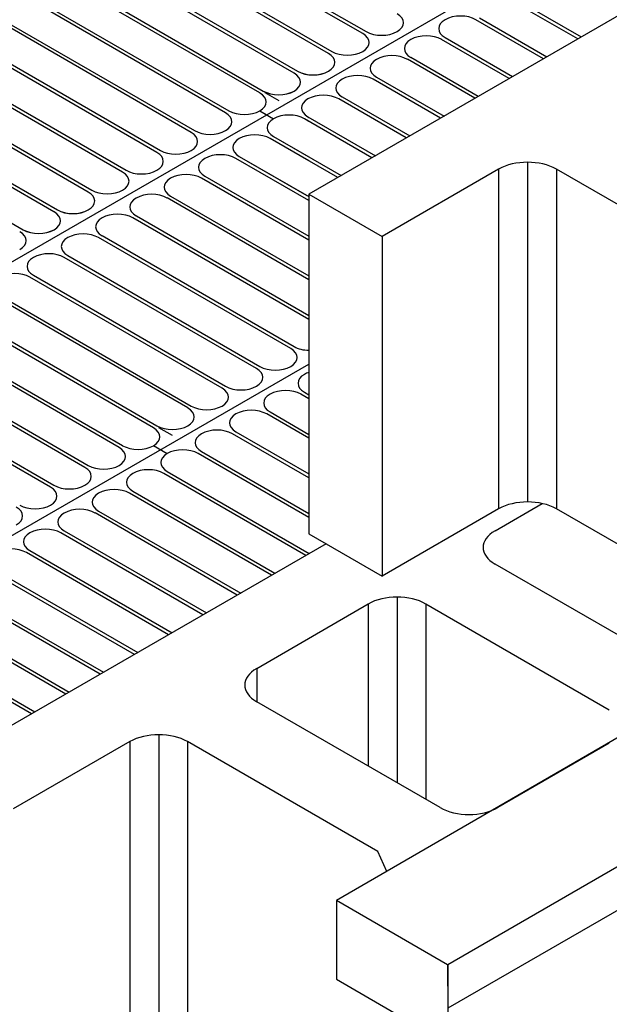
# Model space of a CAD drawing. Extents: x 1204214 to 1295461, y -1181875 to -1116337.
# Drawn here: x 1226467 to 1228581, y -1160060 to -1156532 of the extents above; entities that cross this region are included whole.
import ezdxf

# ---------------------------------------------------------------- set-up
doc = ezdxf.new("R2010")
doc.units = 0
doc.layers.get('0').update_dxf_attribs({"linetype": 'CONTINUOUS'})

msp = doc.modelspace()

# ---------------------------------------------------------------- linework, layer by layer
at = {"color": 8, "extrusion": (0, 0.816497, 0.57735)}
for p, q in [((1229648.3, -1155918.7, -154520.3), (1227503.9, -1157156.8, -152769.5)), ((1227696.9, -1156581.2, -160045.9), (1227008.2, -1156183.6, -160608.1)), ((1227696.9, -1156581.2, -159945.4), (1227008.2, -1156183.6, -160507.7)), ((1227020.5, -1156176.5, -160517.8), (1227709.2, -1156574.1, -159955.5)), ((1227020.5, -1156176.5, -160618.2), (1227709.2, -1156574.1, -160055.9)), ((1227352.5, -1156872.3, -159634.2), (1228582.3, -1156162.3, -160638.3)), ((1227573.9, -1156652.2, -159845), (1226885.3, -1156254.6, -160407.3)), ((1227573.9, -1156652.2, -159945.4), (1226885.3, -1156254.6, -160507.7)), ((1226897.5, -1156247.5, -160517.8), (1227586.2, -1156645.1, -159955.5)), ((1226897.5, -1156247.5, -160417.4), (1227586.2, -1156645.1, -159855.1)), ((1227450.9, -1156723.2, -159845), (1226762.3, -1156325.6, -160407.3)), ((1227450.9, -1156723.2, -159744.6), (1226762.3, -1156325.6, -160306.9)), ((1226774.6, -1156318.5, -160317), (1227463.2, -1156716.1, -159754.7)), ((1226774.6, -1156318.5, -160417.4), (1227463.2, -1156716.1, -159855.1)), ((1227328, -1156794.2, -159644.2), (1226639.3, -1156396.6, -160206.5)), ((1227328, -1156794.2, -159744.6), (1226639.3, -1156396.6, -160306.9)), ((1226651.6, -1156389.5, -160317), (1227340.3, -1156787.1, -159754.7)), ((1226651.6, -1156389.5, -160216.5), (1227340.3, -1156787.1, -159654.3)), ((1227205, -1156865.2, -159543.8), (1226516.3, -1156467.6, -160106.1)), ((1227205, -1156865.2, -159644.2), (1226516.3, -1156467.6, -160206.5)), ((1226528.6, -1156460.5, -160116.1), (1227217.3, -1156858.1, -159553.9)), ((1226528.6, -1156460.5, -160216.5), (1227217.3, -1156858.1, -159654.3)), ((1228467.8, -1156600.3, -159918.5), (1228225.7, -1156460.5, -160116.1)), ((1228238, -1156453.4, -160126.2), (1228480.1, -1156593.2, -159928.5)), ((1227082, -1156936.2, -159443.4), (1226393.4, -1156538.6, -160005.7)), ((1227082, -1156936.2, -159543.8), (1226393.4, -1156538.6, -160106.1)), ((1226405.7, -1156531.5, -160015.7), (1227094.3, -1156929.1, -159453.5)), ((1226405.7, -1156531.5, -160116.1), (1227094.3, -1156929.1, -159553.9)), ((1227992, -1156531.5, -160015.7), (1227992, -1156531.5, -160015.7)), ((1228344.8, -1156671.3, -159818.1), (1228102.7, -1156531.5, -160015.7)), ((1228115, -1156524.4, -160025.8), (1228357.1, -1156664.2, -159828.1)), ((1227819.8, -1156574.1, -159955.5), (1227819.8, -1156574.1, -159955.5)), ((1227819.8, -1156574.1, -160055.9), (1227819.8, -1156574.1, -160055.9)), ((1226959, -1157007.2, -159343), (1226270.4, -1156609.6, -159905.3)), ((1226959, -1157007.2, -159443.4), (1226270.4, -1156609.6, -160005.7)), ((1226282.7, -1156602.5, -159915.3), (1226971.3, -1157000.1, -159353)), ((1226282.7, -1156602.5, -160015.7), (1226971.3, -1157000.1, -159453.5)), ((1227869, -1156602.5, -159915.3), (1227869, -1156602.5, -159915.3)), ((1228221.8, -1156742.3, -159717.6), (1227979.7, -1156602.5, -159915.3)), ((1227992, -1156595.4, -159925.4), (1228234.1, -1156735.2, -159727.7)), ((1227696.9, -1156645.1, -159955.5), (1227696.9, -1156645.1, -159955.5)), ((1227696.9, -1156645.1, -159855.1), (1227696.9, -1156645.1, -159855.1)), ((1226836.1, -1157078.2, -159343), (1226147.4, -1156680.6, -159905.3)), ((1226836.1, -1157078.2, -159242.6), (1226147.4, -1156680.6, -159804.9)), ((1226159.7, -1156673.5, -159814.9), (1226848.4, -1157071.1, -159252.6)), ((1226159.7, -1156673.5, -159915.3), (1226848.4, -1157071.1, -159353)), ((1227746.1, -1156673.5, -159814.9), (1227746.1, -1156673.5, -159814.9)), ((1228098.8, -1156813.3, -159617.2), (1227856.7, -1156673.5, -159814.9)), ((1227869, -1156666.4, -159825), (1228111.1, -1156806.2, -159627.3)), ((1227573.9, -1156716.1, -159754.7), (1227573.9, -1156716.1, -159754.7)), ((1227573.9, -1156716.1, -159855.1), (1227573.9, -1156716.1, -159855.1)), ((1226713.1, -1157149.2, -159142.2), (1226024.4, -1156751.6, -159704.5)), ((1226713.1, -1157149.2, -159242.6), (1226024.4, -1156751.6, -159804.9)), ((1226036.7, -1156744.5, -159714.5), (1226725.4, -1157142.1, -159152.2)), ((1226036.7, -1156744.5, -159814.9), (1226725.4, -1157142.1, -159252.6)), ((1227623.1, -1156744.5, -159714.5), (1227623.1, -1156744.5, -159714.5)), ((1227975.9, -1156884.3, -159516.8), (1227733.8, -1156744.5, -159714.5)), ((1227746.1, -1156737.4, -159724.6), (1227988.2, -1156877.2, -159526.9)), ((1227450.9, -1156787.1, -159754.7), (1227450.9, -1156787.1, -159754.7)), ((1227450.9, -1156787.1, -159654.3), (1227450.9, -1156787.1, -159654.3)), ((1226590.1, -1157220.2, -159041.8), (1225901.5, -1156822.6, -159604.1)), ((1226590.1, -1157220.2, -159142.2), (1225901.5, -1156822.6, -159704.5)), ((1225913.8, -1156815.5, -159614.1), (1226602.4, -1157213.1, -159051.8)), ((1225913.8, -1156815.5, -159714.5), (1226602.4, -1157213.1, -159152.2)), ((1227346.4, -1156792.7, -159212.5), (1227395.6, -1156821.1, -159172.3)), ((1227500.1, -1156815.5, -159513.7), (1227500.1, -1156815.5, -159513.7)), ((1227500.1, -1156815.5, -159614.1), (1227500.1, -1156815.5, -159614.1)), ((1227852.9, -1156955.3, -159316), (1227610.8, -1156815.5, -159513.7)), ((1227623.1, -1156808.4, -159624.1), (1227865.2, -1156948.2, -159426.5)), ((1227328, -1156858.1, -159553.9), (1227377.1, -1156886.5, -159513.7)), ((1227328, -1156858.1, -159553.9), (1227377.1, -1156886.5, -159513.7)), ((1227328, -1156858.1, -159553.9), (1227328, -1156858.1, -159553.9)), ((1227328, -1156858.1, -159654.3), (1227328, -1156858.1, -159654.3)), ((1227328, -1156858.1, -159654.3), (1227352.5, -1156872.3, -159634.2)), ((1227328, -1156858.1, -159654.3), (1227352.5, -1156872.3, -159634.2)), ((1225790.8, -1156886.5, -159513.7), (1226479.4, -1157284.1, -158951.4)), ((1225790.8, -1156886.5, -159614.1), (1226479.4, -1157284.1, -159051.8)), ((1226122.8, -1157582.3, -158630.1), (1227352.5, -1156872.3, -159634.2)), ((1227377.1, -1156886.5, -159513.7), (1227377.1, -1156886.5, -159513.7)), ((1227377.1, -1156886.5, -159513.7), (1227377.1, -1156886.5, -159513.7)), ((1227503.9, -1156895.8, -159500.5), (1227487.8, -1156886.5, -159513.7)), ((1227729.9, -1157026.3, -159316), (1227487.8, -1156886.5, -159513.7)), ((1227500.1, -1156879.4, -159423.3), (1227742.2, -1157019.2, -159225.7)), ((1227500.1, -1156879.4, -159523.7), (1227503.9, -1156881.6, -159520.6)), ((1227205, -1156929.1, -159453.5), (1227205, -1156929.1, -159453.5)), ((1227205, -1156929.1, -159553.9), (1227205, -1156929.1, -159553.9)), ((1227254.2, -1156957.5, -159312.9), (1227254.2, -1156957.5, -159312.9)), ((1227254.2, -1156957.5, -159413.3), (1227254.2, -1156957.5, -159413.3)), ((1227503.9, -1157037.8, -159299.7), (1227364.8, -1156957.5, -159413.3)), ((1227607, -1157097.3, -159115.2), (1227364.8, -1156957.5, -159312.9)), ((1227377.1, -1156950.4, -159423.3), (1227619.2, -1157090.2, -159225.7)), ((1227377.1, -1156950.4, -159423.3), (1227503.9, -1157023.6, -159319.8)), ((1227082, -1157000.1, -159353), (1227082, -1157000.1, -159353)), ((1227082, -1157000.1, -159453.5), (1227082, -1157000.1, -159453.5)), ((1227131.2, -1157028.5, -159312.9), (1227131.2, -1157028.5, -159312.9)), ((1227503.9, -1157179.8, -159098.9), (1227241.9, -1157028.5, -159312.9)), ((1227254.2, -1157021.4, -159222.5), (1227496.3, -1157161.2, -159024.8)), ((1227254.2, -1157021.4, -159322.9), (1227503.9, -1157165.6, -159119)), ((1226959, -1157071.1, -159252.6), (1226959, -1157071.1, -159252.6)), ((1226959, -1157071.1, -159353), (1226959, -1157071.1, -159353)), ((1228183.9, -1157067.2, -152896.2), (1227766.3, -1157308.3, -152555.2)), ((1229072.7, -1157460.8, -152339.5), (1228390.9, -1157067.2, -152896.2)), ((1227008.2, -1157099.5, -159212.5), (1227008.2, -1157099.5, -159212.5)), ((1227503.9, -1157321.8, -158898.1), (1227118.9, -1157099.5, -159212.5)), ((1227131.2, -1157092.4, -159222.5), (1227503.9, -1157307.6, -158918.2)), ((1226836.1, -1157142.1, -159152.2), (1226836.1, -1157142.1, -159152.2)), ((1226836.1, -1157142.1, -159252.6), (1226836.1, -1157142.1, -159252.6)), ((1226885.3, -1157170.5, -159112.1), (1226885.3, -1157170.5, -159112.1)), ((1227503.9, -1157463.8, -158697.3), (1226995.9, -1157170.5, -159112.1)), ((1227008.2, -1157163.4, -159122.1), (1227503.9, -1157449.6, -158717.4)), ((1227503.9, -1157156.8, -152769.5), (1227766.3, -1157308.3, -152555.2)), ((1226713.1, -1157213.1, -159051.8), (1226713.1, -1157213.1, -159051.8)), ((1226713.1, -1157213.1, -159152.2), (1226713.1, -1157213.1, -159152.2)), ((1226762.3, -1157241.5, -159011.7), (1226762.3, -1157241.5, -159011.7)), ((1227503.9, -1157605.8, -158496.5), (1226873, -1157241.5, -159011.7)), ((1226885.3, -1157234.4, -159021.7), (1227503.9, -1157591.6, -158516.6)), ((1226590.1, -1157284.1, -158951.4), (1226590.1, -1157284.1, -158951.4)), ((1226590.1, -1157284.1, -159051.8), (1226590.1, -1157284.1, -159051.8)), ((1226639.3, -1157312.5, -158911.3), (1226639.3, -1157312.5, -158911.3)), ((1227438.6, -1157710.1, -158349), (1226750, -1157312.5, -158911.3)), ((1226762.3, -1157305.4, -158921.3), (1227450.9, -1157703, -158359)), ((1226516.3, -1157383.5, -158810.8), (1226516.3, -1157383.5, -158810.8)), ((1227315.7, -1157781.1, -158248.6), (1226627, -1157383.5, -158810.8)), ((1226639.3, -1157376.4, -158820.9), (1227328, -1157774, -158258.6)), ((1227192.7, -1157852.1, -158148.2), (1226504, -1157454.5, -158710.4)), ((1226516.3, -1157447.4, -158720.5), (1227205, -1157845, -158158.2)), ((1227069.7, -1157923.1, -158047.8), (1226381.1, -1157525.5, -158610)), ((1226393.4, -1157518.4, -158620.1), (1227082, -1157916, -158057.8)), ((1226946.7, -1157994.1, -157947.3), (1226258.1, -1157596.5, -158509.6)), ((1226270.4, -1157589.4, -158519.7), (1226959, -1157987, -157957.4)), ((1226823.8, -1158065.1, -157846.9), (1226135.1, -1157667.5, -158409.2)), ((1226147.4, -1157660.4, -158419.3), (1226836.1, -1158058, -157857)), ((1226700.8, -1158136.1, -157746.5), (1226012.1, -1157738.5, -158308.8)), ((1226024.4, -1157731.4, -158318.9), (1226713.1, -1158129, -157756.6)), ((1227438.6, -1157774, -158258.6), (1227438.6, -1157774, -158258.6)), ((1226577.8, -1158207.1, -157646.1), (1225889.2, -1157809.5, -158208.4)), ((1225901.5, -1157802.4, -158218.4), (1226590.1, -1158200, -157656.2)), ((1227487.8, -1157802.4, -158218.4), (1227487.8, -1157802.4, -158218.4)), ((1227315.7, -1157845, -158158.2), (1227315.7, -1157845, -158158.2)), ((1227364.8, -1157873.4, -158118), (1227364.8, -1157873.4, -158118)), ((1227503.9, -1157889.8, -158094.8), (1227475.5, -1157873.4, -158118)), ((1227487.8, -1157866.3, -158128.1), (1227503.9, -1157875.6, -158114.9)), ((1227192.7, -1157916, -158057.8), (1227192.7, -1157916, -158057.8)), ((1227241.9, -1157944.4, -158017.6), (1227241.9, -1157944.4, -158017.6)), ((1227503.9, -1158031.8, -157894), (1227352.5, -1157944.4, -158017.6)), ((1227364.8, -1157937.3, -158027.7), (1227503.9, -1158017.6, -157914.1)), ((1227069.7, -1157987, -157957.4), (1227069.7, -1157987, -157957.4)), ((1226965.2, -1157992.6, -157515.6), (1227014.3, -1158021, -157475.4)), ((1226965.2, -1157992.6, -157515.6), (1227014.3, -1158021, -157475.4)), ((1227118.9, -1158015.4, -157917.2), (1227118.9, -1158015.4, -157917.2)), ((1227503.9, -1158173.8, -157693.2), (1227229.6, -1158015.4, -157917.2)), ((1227241.9, -1158008.3, -157927.3), (1227503.9, -1158159.6, -157713.3)), ((1226946.7, -1158058, -157857), (1226946.7, -1158058, -157857)), ((1226946.7, -1158058, -157857), (1226995.9, -1158086.4, -157816.8)), ((1226946.7, -1158058, -157857), (1226995.9, -1158086.4, -157816.8)), ((1226995.9, -1158086.4, -157816.8), (1226995.9, -1158086.4, -157816.8)), ((1227503.6, -1158315.9, -157492.3), (1227106.6, -1158086.4, -157816.8)), ((1227118.9, -1158079.3, -157826.9), (1227503.9, -1158301.6, -157512.5)), ((1226823.8, -1158129, -157756.6), (1226823.8, -1158129, -157756.6)), ((1226873, -1158157.4, -157716.4), (1226873, -1158157.4, -157716.4)), ((1227493, -1158451.5, -157300.5), (1226983.6, -1158157.4, -157716.4)), ((1226995.9, -1158150.3, -157726.4), (1227505.3, -1158444.4, -157310.6)), ((1226700.8, -1158200, -157656.2), (1226700.8, -1158200, -157656.2)), ((1226750, -1158228.4, -157616), (1226750, -1158228.4, -157616)), ((1227370, -1158522.5, -157200.1), (1226860.7, -1158228.4, -157616)), ((1226873, -1158221.3, -157626), (1227382.3, -1158515.4, -157210.2)), ((1226577.8, -1158271, -157555.8), (1226577.8, -1158271, -157555.8)), ((1228171.1, -1158362.9, -152785.4), (1228340, -1158265.4, -152923.2)), ((1226627, -1158299.4, -157515.6), (1226627, -1158299.4, -157515.6)), ((1227247, -1158593.5, -157099.7), (1226737.7, -1158299.4, -157515.6)), ((1226750, -1158292.3, -157525.6), (1227259.3, -1158586.4, -157109.7)), ((1228183.9, -1158284.5, -152896.2), (1227766.3, -1158525.6, -152555.2)), ((1229072.7, -1158678.2, -152339.5), (1228390.9, -1158284.5, -152896.2)), ((1226504, -1158370.4, -157415.2), (1226504, -1158370.4, -157415.2)), ((1227124.1, -1158664.5, -156999.3), (1226614.7, -1158370.4, -157415.2)), ((1226627, -1158363.3, -157425.2), (1227136.4, -1158657.4, -157009.3)), ((1227503.9, -1158374.2, -152769.5), (1227766.3, -1158525.6, -152555.2)), ((1227565.4, -1158409.7, -152719.3), (1226182, -1159208.4, -151589.7)), ((1227001.1, -1158735.5, -156898.9), (1226491.7, -1158441.4, -157314.8)), ((1226504, -1158434.3, -157324.8), (1227013.4, -1158728.4, -156908.9)), ((1227503.9, -1158443.6, -157311.7), (1227505.3, -1158444.4, -157310.6)), ((1228852.9, -1158876.1, -152059.6), (1228171.1, -1158482.5, -152616.3)), ((1226878.1, -1158806.5, -156798.5), (1226368.8, -1158512.4, -157214.4)), ((1226381.1, -1158505.3, -157224.4), (1226890.4, -1158799.4, -156808.5)), ((1226755.1, -1158877.5, -156698.1), (1226245.8, -1158583.4, -157114)), ((1226258.1, -1158576.3, -157124), (1226767.4, -1158870.4, -156708.1)), ((1226632.2, -1158948.5, -156597.7), (1226122.8, -1158654.4, -157013.6)), ((1226135.1, -1158647.3, -157023.6), (1226644.5, -1158941.4, -156607.7)), ((1227316.8, -1158856.2, -152087.8), (1227716.3, -1158625.5, -152414)), ((1227923.3, -1158625.5, -152414), (1228580.7, -1159005, -151877.3)), ((1226509.2, -1159019.5, -156497.3), (1225999.8, -1158725.4, -156913.2)), ((1226012.1, -1158718.3, -156923.2), (1226521.5, -1159012.4, -156507.3)), ((1227974.1, -1159355.2, -151382), (1227316.8, -1158975.7, -151918.7)), ((1226861.9, -1159118.8, -151716.4), (1226444.3, -1159359.9, -151375.5)), ((1227750.8, -1159512.4, -151159.7), (1227069, -1159118.8, -151716.4)), ((1228580.7, -1159124.6, -151708.2), (1228181.1, -1159355.2, -151382)), ((1229349.3, -1159296.7, -151464.8), (1228002.1, -1160074.5, -150364.8)), ((1227782.7, -1159583.7, -151058.9), (1227750.8, -1159512.4, -151159.7)), ((1227782.7, -1159583.7, -151058.9), (1227750.8, -1159512.4, -151159.7))]:
    msp.add_line(p, q, dxfattribs=at)
at = {"color": 8}
for p, q in [((1228183.9, -1157067.2, -152896.2), (1228183.9, -1158284.5, -152896.2)), ((1228287.4, -1157042.4, -152931.2), (1228287.4, -1158259.8, -152931.2)), ((1228390.9, -1157067.2, -152896.2), (1228390.9, -1158284.5, -152896.2)), ((1227503.9, -1157156.8, -152769.5), (1227503.9, -1158374.2, -152769.5)), ((1227766.3, -1157308.3, -152555.2), (1227766.3, -1158525.6, -152555.2)), ((1225741.6, -1158782.2, -156933.2), (1227503.9, -1157765.5, -152769.5)), ((1227819.8, -1158600.8, -152449), (1227819.8, -1159266.1, -152449)), ((1227716.3, -1158625.5, -152414), (1227716.3, -1159206.4, -152414)), ((1227923.3, -1158625.5, -152414), (1227923.3, -1159325.9, -152414)), ((1229229.1, -1158747.1, -152107.7), (1227602.6, -1159687.8, -150780.8)), ((1227316.8, -1158856.2, -152087.8), (1227316.8, -1158975.7, -152087.8)), ((1226861.9, -1159118.8, -151716.4), (1226861.9, -1160116.2, -151716.4)), ((1226861.9, -1159118.8, -151716.4), (1226861.9, -1160336.1, -151716.4)), ((1226965.5, -1159094, -151751.4), (1226965.5, -1160311.4, -151751.4)), ((1226965.5, -1159094, -151751.4), (1226965.5, -1160056.4, -151751.4)), ((1227069, -1159118.8, -151716.4), (1227069, -1160336.1, -151716.4)), ((1227069, -1159118.8, -151716.4), (1227069, -1159996.5, -151716.4)), ((1229324.1, -1159152.8, -151534.7), (1228002.3, -1159918.6, -150454.5)), ((1227602.4, -1159687.1, -150691.2), (1228001.2, -1159917.3, -150365.6)), ((1227602.6, -1159687.8, -150780.8), (1227602.6, -1159970.6, -150780.8)), ((1228001.2, -1159917.3, -150365.6), (1228002.1, -1160074.5, -150364.8)), ((1228002.3, -1159918.6, -150454.5), (1228002.3, -1160201.3, -150454.5)), ((1227602.6, -1159970.6, -150780.8), (1228002.3, -1160201.3, -150454.5))]:
    msp.add_line(p, q, dxfattribs=at)
at = {"color": 8, "extrusion": (0, 0.816497, 0.57735)}
for centre, radius, start, end in [((-1227764.5, 537089.9, -1036689.2), 78.3, 135, 225), ((-1227764.5, 537008, -1036747.1), 78.3, 135, 225), ((-1228047.3, 537126.8, -1036689.2), 78.3, 315, 45), ((-1228047.3, 537126.8, -1036689.2), 78.3, 225, 315), ((-1227764.5, 537089.9, -1036689.2), 78.3, 45, 135), ((-1227764.5, 537008, -1036747.1), 78.3, 45, 135), ((-1227641.5, 537130.9, -1036747.1), 78.3, 135, 225), ((-1227641.5, 537212.9, -1036689.2), 78.3, 135, 225), ((-1227924.4, 537249.8, -1036689.2), 78.3, 315, 45), ((-1227924.4, 537249.8, -1036689.2), 78.3, 225, 315), ((-1227641.5, 537130.9, -1036747.1), 78.3, 45, 135), ((-1227641.5, 537212.9, -1036689.2), 78.3, 45, 135), ((-1227518.6, 537335.9, -1036689.2), 78.3, 135, 225), ((-1227518.6, 537253.9, -1036747.1), 78.3, 135, 225), ((-1227801.4, 537372.8, -1036689.2), 78.3, 315, 45), ((-1227801.4, 537372.8, -1036689.2), 78.3, 225, 315), ((-1227518.6, 537335.9, -1036689.2), 78.3, 45, 135), ((-1227518.6, 537253.9, -1036747.1), 78.3, 45, 135), ((-1227395.6, 537376.9, -1036747.1), 78.3, 135, 225), ((-1227395.6, 537458.9, -1036689.2), 78.3, 135, 225), ((-1227678.4, 537495.8, -1036689.2), 78.3, 315, 45), ((-1227678.4, 537495.8, -1036689.2), 78.3, 225, 315), ((-1227395.6, 537376.9, -1036747.1), 78.3, 45, 135), ((-1227395.6, 537458.9, -1036689.2), 78.3, 45, 135), ((-1227272.6, 537581.8, -1036689.2), 78.3, 135, 225), ((-1227272.6, 537499.9, -1036747.1), 78.3, 135, 225), ((-1227555.5, 537700.7, -1036631.2), 78.3, 315, 45), ((-1227555.5, 537618.7, -1036689.2), 78.3, 315, 45), ((-1227555.5, 537700.7, -1036631.2), 78.3, 225, 315), ((-1227555.5, 537618.7, -1036689.2), 78.3, 311.1851, 315), ((-1227272.6, 537581.8, -1036689.2), 78.3, 45, 135), ((-1227272.6, 537499.9, -1036747.1), 78.3, 45, 135), ((-1227149.6, 537704.8, -1036689.2), 78.3, 135, 225), ((-1227149.6, 537622.8, -1036747.1), 78.3, 135, 225), ((-1227432.5, 537741.7, -1036689.2), 78.3, 315, 45), ((-1227432.5, 537741.7, -1036689.2), 78.3, 315, 45), ((-1227432.5, 537741.7, -1036689.2), 78.3, 225, 315), ((-1227432.5, 537741.7, -1036689.2), 78.3, 225, 315), ((-1227149.6, 537704.8, -1036689.2), 78.3, 45, 135), ((-1227149.6, 537622.8, -1036747.1), 78.3, 45, 135), ((-1227026.7, 537827.8, -1036689.2), 78.3, 135, 225), ((-1227026.7, 537745.8, -1036747.1), 78.3, 135, 225), ((-1227309.5, 537946.7, -1036631.2), 78.3, 315, 45), ((-1227309.5, 537864.7, -1036689.2), 78.3, 315, 45), ((-1227309.5, 537946.7, -1036631.2), 78.3, 225, 315), ((-1227309.5, 537864.7, -1036689.2), 78.3, 225, 315), ((-1227026.7, 537827.8, -1036689.2), 78.3, 45, 135), ((-1227026.7, 537745.8, -1036747.1), 78.3, 45, 135), ((-1226903.7, 537950.8, -1036689.2), 78.3, 135, 225), ((-1226903.7, 537868.8, -1036747.1), 78.3, 135, 225), ((-1227186.5, 537987.6, -1036689.2), 78.3, 315, 45), ((-1227186.5, 537987.6, -1036689.2), 78.3, 225, 315), ((-1226903.7, 537950.8, -1036689.2), 78.3, 45, 135), ((-1226903.7, 537868.8, -1036747.1), 78.3, 45, 135), ((-1228287.4, 543297.3, -1033016.1), 146.4, 225, 315), ((-1226780.7, 537991.7, -1036747.1), 78.3, 135, 225), ((-1226780.7, 538073.7, -1036689.2), 78.3, 135, 225), ((-1227063.6, 538110.6, -1036689.2), 78.3, 315, 45), ((-1227063.6, 538110.6, -1036689.2), 78.3, 225, 315), ((-1226780.7, 538073.7, -1036689.2), 78.3, 45, 135), ((-1226780.7, 537991.7, -1036747.1), 78.3, 45, 135), ((-1226657.8, 538196.7, -1036689.2), 78.3, 135, 225), ((-1226657.8, 538114.7, -1036747.1), 78.3, 135, 225), ((-1226940.6, 538233.6, -1036689.2), 78.3, 315, 45), ((-1226940.6, 538233.6, -1036689.2), 78.3, 225, 315), ((-1226657.8, 538196.7, -1036689.2), 78.3, 45, 135), ((-1226657.8, 538114.7, -1036747.1), 78.3, 45, 135), ((-1226534.8, 538319.7, -1036689.2), 78.3, 135, 225), ((-1226534.8, 538237.7, -1036747.1), 78.3, 135, 225), ((-1226817.6, 538356.6, -1036689.2), 78.3, 315, 45), ((-1226817.6, 538356.6, -1036689.2), 78.3, 225, 315), ((-1226534.8, 538319.7, -1036689.2), 78.3, 45, 135), ((-1226534.8, 538237.7, -1036747.1), 78.3, 45, 135), ((-1226411.8, 538442.6, -1036689.2), 78.3, 135, 225), ((-1226411.8, 538360.7, -1036747.1), 78.3, 135, 225), ((-1226694.6, 538479.5, -1036689.2), 78.3, 315, 45), ((-1226694.6, 538479.5, -1036689.2), 78.3, 225, 315), ((-1226571.7, 538602.5, -1036689.2), 78.3, 315, 45), ((-1226571.7, 538602.5, -1036689.2), 78.3, 225, 315), ((-1226448.7, 538725.5, -1036689.2), 78.3, 225, 315), ((-1227506.3, 539045.2, -1036689.2), 78.3, 45, 88.2835), ((-1227383.3, 539168.2, -1036689.2), 78.3, 135, 225), ((-1227383.3, 539168.2, -1036689.2), 78.3, 45, 135), ((-1227260.3, 539291.2, -1036689.2), 78.3, 135, 225), ((-1227543.2, 539328.1, -1036689.2), 78.3, 315, 45), ((-1227543.2, 539328.1, -1036689.2), 78.3, 300.09, 315), ((-1227260.3, 539291.2, -1036689.2), 78.3, 45, 135), ((-1227137.3, 539414.1, -1036689.2), 78.3, 135, 225), ((-1227420.2, 539451, -1036689.2), 78.3, 315, 45), ((-1227420.2, 539451, -1036689.2), 78.3, 225, 315), ((-1227137.3, 539414.1, -1036689.2), 78.3, 45, 135), ((-1227014.4, 539537.1, -1036689.2), 78.3, 135, 225), ((-1227297.2, 539574, -1036689.2), 78.3, 315, 45), ((-1227297.2, 539574, -1036689.2), 78.3, 225, 315), ((-1227014.4, 539537.1, -1036689.2), 78.3, 45, 135), ((-1226891.4, 539660.1, -1036689.2), 78.3, 135, 225), ((-1227174.2, 539697, -1036689.2), 78.3, 315, 45), ((-1227174.2, 539697, -1036689.2), 78.3, 225, 315), ((-1226891.4, 539660.1, -1036689.2), 78.3, 45, 135), ((-1226768.4, 539783.1, -1036689.2), 78.3, 135, 225), ((-1227051.3, 539819.9, -1036689.2), 78.3, 315, 45), ((-1227051.3, 539819.9, -1036689.2), 78.3, 225, 315), ((-1226768.4, 539783.1, -1036689.2), 78.3, 45, 135), ((-1226645.5, 539906, -1036689.2), 78.3, 135, 225), ((-1226928.3, 539942.9, -1036689.2), 78.3, 315, 45), ((-1226928.3, 539942.9, -1036689.2), 78.3, 225, 315), ((-1226645.5, 539906, -1036689.2), 78.3, 45, 135), ((-1226522.5, 540029, -1036689.2), 78.3, 135, 225), ((-1226805.3, 540065.9, -1036689.2), 78.3, 315, 45), ((-1226805.3, 540065.9, -1036689.2), 78.3, 225, 315), ((-1226522.5, 540029, -1036689.2), 78.3, 45, 135), ((-1228287.4, 544000.2, -1034010), 146.4, 225, 315), ((-1226399.5, 540152, -1036689.2), 78.3, 135, 225), ((-1226682.3, 540188.9, -1036689.2), 78.3, 315, 45), ((-1226682.3, 540188.9, -1036689.2), 78.3, 225, 315), ((-1226559.4, 540311.8, -1036689.2), 78.3, 315, 45), ((-1226559.4, 540311.8, -1036689.2), 78.3, 225, 315), ((-1228274.6, 544135.9, -1034010), 146.4, 315, 45), ((-1226436.4, 540434.8, -1036689.2), 78.3, 225, 315), ((-1227819.8, 544590.8, -1034010), 146.4, 225, 315), ((-1227420.3, 544990.3, -1034010), 146.4, 315, 45), ((-1226965.5, 545445.1, -1034010), 146.4, 225, 315), ((-1228077.6, 545647.6, -1034010), 146.4, 45, 135)]:
    msp.add_arc(centre, radius, start, end, dxfattribs=at)

doc.saveas('drawing.dxf')
